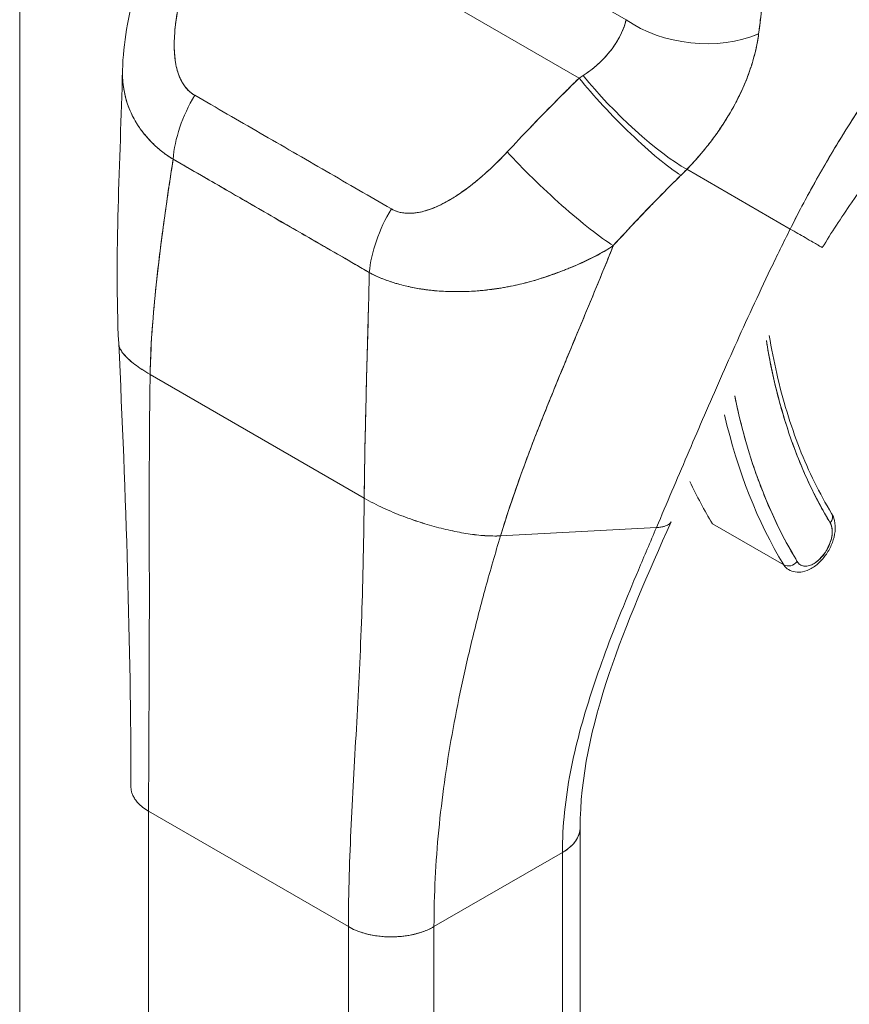
# Model space of a CAD drawing. Units: inches. Extents: x 17 to 411, y 8 to 255.
# Drawn here: x 391 to 392, y 126 to 127 of the extents above; entities that cross this region are included whole.
import ezdxf

# ---------------------------------------------------------------- set-up
doc = ezdxf.new("R2010")
doc.units = ezdxf.units.IN
doc.header["$LTSCALE"] = 25
doc.header["$MEASUREMENT"] = 0
doc.layers.add('Visible (ANSI)', color=7, linetype='Continuous', lineweight=5)
doc.layers.add('Visible Narrow (ANSI)', color=7, linetype='Continuous', lineweight=5)

msp = doc.modelspace()

# ---------------------------------------------------------------- linework, layer by layer
at = {"layer": 'Visible (ANSI)'}
for p, q in [((390.9595, 127.2023), (391.3982, 126.949)), ((391.3982, 126.949), (390.9595, 127.2023)), ((391.3078, 127.1053), (391.4554, 127.0201)), ((390.8765, 126.8711), (390.8765, 126.8711)), ((391.6556, 126.765), (391.5295, 126.8378)), ((391.5295, 126.8378), (391.6556, 126.765)), ((391.0063, 126.7905), (391.0063, 126.7904)), ((391.4909, 126.799), (391.4909, 126.799)), ((390.8751, 126.5877), (391.1361, 126.437)), ((391.1361, 126.437), (390.8751, 126.5877)), ((391.6478, 126.3556), (391.5608, 126.4058)), ((391.3023, 126.391), (391.4925, 126.4012)), ((391.4925, 126.4012), (391.3023, 126.391)), ((390.8732, 126.0554), (391.1168, 125.9148)), ((390.8732, 124.5783), (390.8732, 126.0554)), ((391.1168, 125.9148), (390.8732, 126.0554)), ((391.3994, 125.5628), (391.3994, 126.0351)), ((391.2212, 125.9148), (391.3778, 126.0052)), ((391.3778, 126.0052), (391.2212, 125.9148)), ((391.3778, 126.0052), (391.3778, 124.5281)), ((391.3778, 126.0052), (391.3778, 126.0052)), ((391.3778, 125.5326), (391.3778, 126.0052)), ((391.1168, 125.9148), (391.1168, 125.9148)), ((391.1168, 125.4422), (391.1168, 125.9148)), ((391.2212, 125.9148), (391.2212, 125.4422)), ((391.2212, 125.9148), (391.2212, 125.9148)), ((391.1516, 125.9035), (391.1516, 125.9035))]:
    msp.add_line(p, q, dxfattribs=at)
for centre, major_axis, ratio, start_param, end_param in [((391.5424, 127.0703), (-0.1223, 0.0132), 0.64086, 0.851233, 2.295078), ((391.5424, 127.0703), (0.1223, -0.0132), 0.64086, 3.992828, 5.43668), ((391.3237, 126.9806), (0.1565, 0.0722), 0.366192, 5.033637, 5.069349), ((391.3237, 126.9807), (0.1565, 0.0722), 0.366848, 5.033737, 5.069445), ((391.4582, 126.9108), (-0.0863, 0.0877), 0.156155, 0.972623, 2.551344), ((391.4582, 126.9108), (0.0863, -0.0877), 0.156155, 4.114214, 5.692937), ((391.4657, 126.9184), (-0.088, 0.0859), 0.190617, 0.982046, 2.547785), ((391.4657, 126.9184), (0.088, -0.0859), 0.190618, 4.123638, 5.689377), ((390.9893, 126.8898), (0.061, 0.1069), 0.577256, 1.542161, 2.250025), ((390.9893, 126.8898), (-0.061, -0.1069), 0.577256, 4.683753, 5.391618), ((391.3705, 126.8208), (0.0902, -0.0837), 0.125888, 4.107867, 5.696815), ((391.3705, 126.8208), (-0.0902, 0.0837), 0.125888, 0.966274, 2.555223), ((391.4043, 126.8975), (0.2065, 0.1707), 0.48118, 4.893028, 4.932136), ((391.4044, 126.8975), (-0.2065, -0.1707), 0.481161, 1.751425, 1.79054), ((391.2291, 126.7513), (0.0621, 0.1062), 0.577434, 1.548161, 2.256025), ((391.2291, 126.7513), (-0.0621, -0.1062), 0.577434, 4.689753, 5.397618), ((392.4068, 127.2341), (-0.5598, -0.9696), 0.57735, 5.667729, 5.977114), ((392.4068, 127.2341), (-0.5918, -1.025), 0.57735, 5.705953, 5.977114), ((392.3981, 127.2391), (-0.5979, -1.0357), 0.57735, 5.730701, 5.977114), ((392.3981, 127.2391), (-0.5979, -1.0357), 0.57735, 5.730701, 5.977114), ((392.3111, 127.2893), (-0.5979, -1.0357), 0.57735, 5.900738, 5.977114), ((391.6956, 126.4119), (0.0105, 0.0064), 0.77855, 5.115206, 6.283185), ((391.6956, 126.4119), (0.0105, 0.0064), 0.77855, 5.115211, 6.283185), ((391.6842, 126.3833), (-0.016, -0.0277), 0.57735, 5.977114, 9.118706), ((391.6755, 126.3883), (-0.0221, -0.0384), 0.57735, 2.205294, 2.20538), ((391.6555, 126.3647), (-0.0105, -0.0064), 0.77855, 0.402822, 1.973619), ((391.6555, 126.3647), (0.0105, 0.0064), 0.77855, 3.544415, 5.115216), ((391.6755, 126.3883), (-0.0221, -0.0384), 0.57735, 5.977114, 6.283185), ((391.6755, 126.3883), (-0.0221, -0.0384), 0.57735, 0.936213, 0.936283), ((391.3256, 126.0353), (0.0738, 0), 0.57735, 5.497805, 6.283337), ((391.169, 125.9449), (0.0738, 0), 0.57735, 3.927007, 5.497778)]:
    msp.add_ellipse(centre, major_axis=major_axis, ratio=ratio, start_param=start_param, end_param=end_param, dxfattribs=at)
for points, knots in [([(391.6556, 126.765), (391.6636, 126.7811), (391.6725, 126.798), (391.6822, 126.8157), (391.692, 126.8335), (391.7027, 126.852), (391.7145, 126.8712), (391.7262, 126.8904), (391.7389, 126.9103), (391.7526, 126.9308), (391.7664, 126.9512), (391.7812, 126.9722), (391.7971, 126.9936), (391.8131, 127.015), (391.8301, 127.0367), (391.8482, 127.0586), (391.8663, 127.0805), (391.8856, 127.1026), (391.906, 127.1246), (391.9263, 127.1466), (391.9478, 127.1686), (391.9704, 127.1902), (391.9929, 127.2118), (392.0165, 127.233), (392.0412, 127.2537)], [0, 0, 0, 0, 0.124948, 0.124948, 0.124948, 0.249955, 0.249955, 0.249955, 0.374963, 0.374963, 0.374963, 0.49997, 0.49997, 0.49997, 0.624978, 0.624978, 0.624978, 0.749985, 0.749985, 0.749985, 0.874993, 0.874993, 0.874993, 1, 1, 1, 1]), ([(392.0412, 127.2537), (392.0341, 127.2477), (392.027, 127.2417), (392.0201, 127.2357), (392.0077, 127.2249), (391.9956, 127.214), (391.9838, 127.2029), (391.972, 127.1919), (391.9605, 127.1808), (391.9493, 127.1696), (391.938, 127.1584), (391.9271, 127.1471), (391.9164, 127.1358), (391.9057, 127.1245), (391.8954, 127.1132), (391.8853, 127.1018), (391.8752, 127.0905), (391.8654, 127.0792), (391.856, 127.0679), (391.8465, 127.0566), (391.8373, 127.0454), (391.8284, 127.0342), (391.8195, 127.023), (391.8109, 127.0119), (391.8026, 127.0009), (391.7943, 126.9898), (391.7862, 126.9789), (391.7785, 126.9681), (391.7708, 126.9573), (391.7633, 126.9466), (391.7562, 126.936), (391.749, 126.9254), (391.7421, 126.915), (391.7355, 126.9048), (391.7289, 126.8945), (391.7225, 126.8844), (391.7165, 126.8745), (391.7104, 126.8646), (391.7046, 126.8548), (391.699, 126.8453), (391.6934, 126.8357), (391.6881, 126.8264), (391.6831, 126.8172), (391.678, 126.8081), (391.6732, 126.7992), (391.6686, 126.7905), (391.6641, 126.7817), (391.6597, 126.7733), (391.6556, 126.765)], [0, 0, 0, 0, 0.036069, 0.036069, 0.036069, 0.100331, 0.100331, 0.100331, 0.164593, 0.164593, 0.164593, 0.228855, 0.228855, 0.228855, 0.293118, 0.293118, 0.293118, 0.35738, 0.35738, 0.35738, 0.421642, 0.421642, 0.421642, 0.485904, 0.485904, 0.485904, 0.550166, 0.550166, 0.550166, 0.614429, 0.614429, 0.614429, 0.678691, 0.678691, 0.678691, 0.742953, 0.742953, 0.742953, 0.807215, 0.807215, 0.807215, 0.871477, 0.871477, 0.871477, 0.93574, 0.93574, 0.93574, 1, 1, 1, 1]), ([(391.6171, 127.0029), (391.6174, 127.0049), (391.6176, 127.0069), (391.6178, 127.0089), (391.6183, 127.0124), (391.6187, 127.0159), (391.6191, 127.0195), (391.6204, 127.0306), (391.6217, 127.0417), (391.623, 127.0527), (391.6235, 127.0575), (391.6241, 127.0623), (391.6246, 127.0671), (391.6247, 127.0684), (391.6248, 127.0697), (391.625, 127.071), (391.6255, 127.0764), (391.6261, 127.0817), (391.6266, 127.0869), (391.6277, 127.0988), (391.6287, 127.1106), (391.6297, 127.1223), (391.63, 127.1262), (391.6303, 127.13), (391.6306, 127.1339), (391.6307, 127.1349), (391.6308, 127.136), (391.6309, 127.137), (391.6315, 127.1447), (391.6321, 127.1523), (391.6326, 127.1598), (391.6336, 127.1734), (391.6346, 127.1868), (391.6353, 127.1999)], [0, 0, 0, 0, 0.029161, 0.029161, 0.029161, 0.080621, 0.080621, 0.080621, 0.243196, 0.243196, 0.243196, 0.313778, 0.313778, 0.313778, 0.333333, 0.333333, 0.333333, 0.41251, 0.41251, 0.41251, 0.591045, 0.591045, 0.591045, 0.650584, 0.650584, 0.650584, 0.666667, 0.666667, 0.666667, 0.784923, 0.784923, 0.784923, 1, 1, 1, 1]), ([(391.6353, 127.1999), (391.6339, 127.1766), (391.6322, 127.1539), (391.6304, 127.1315), (391.6303, 127.1304), (391.6303, 127.1293), (391.6302, 127.1281), (391.6284, 127.107), (391.6265, 127.0862), (391.6244, 127.0659), (391.6242, 127.0636), (391.624, 127.0614), (391.6237, 127.0592), (391.6217, 127.0401), (391.6195, 127.0213), (391.6171, 127.0029)], [0, 0, 0, 0, 0.333333, 0.333333, 0.333333, 0.350215, 0.350215, 0.350215, 0.666667, 0.666667, 0.666667, 0.701162, 0.701162, 0.701162, 1, 1, 1, 1]), ([(390.8414, 126.9584), (390.8422, 126.9917), (390.8483, 127.0251), (390.8598, 127.0666), (390.8626, 127.0756), (390.8656, 127.0845)], [0, 0, 0, 0, 0.4162165, 0.4162165, 0.5318189, 0.5318189, 0.5318189, 0.5318189]), ([(390.9222, 127.0832), (390.9185, 127.0718), (390.9153, 127.061), (390.9128, 127.0506), (390.9102, 127.0402), (390.9083, 127.0303), (390.9069, 127.0209), (390.9056, 127.0115), (390.9047, 127.0026), (390.9045, 126.9942), (390.9043, 126.9859), (390.9046, 126.9781), (390.9056, 126.9709), (390.9066, 126.9638), (390.9082, 126.9573), (390.9104, 126.9516), (390.9127, 126.946), (390.9155, 126.9411), (390.9187, 126.9372), (390.9219, 126.9332), (390.9255, 126.9302), (390.9294, 126.928)], [0, 0, 0, 0, 0.142857, 0.142857, 0.142857, 0.285714, 0.285714, 0.285714, 0.428571, 0.428571, 0.428571, 0.571429, 0.571429, 0.571429, 0.714286, 0.714286, 0.714286, 0.857143, 0.857143, 0.857143, 1, 1, 1, 1]), ([(390.9222, 127.0832), (390.9204, 127.0778), (390.9186, 127.0722), (390.917, 127.0666), (390.9151, 127.0602), (390.9135, 127.0537), (390.912, 127.0473), (390.9105, 127.0409), (390.9092, 127.0345), (390.9081, 127.0282), (390.9071, 127.0225), (390.9063, 127.0169), (390.9057, 127.0113), (390.9052, 127.0063), (390.9048, 127.0014), (390.9046, 126.9966), (390.9045, 126.9948), (390.9045, 126.993), (390.9044, 126.9912), (390.9044, 126.9887), (390.9044, 126.9863), (390.9045, 126.9839), (390.9047, 126.9801), (390.9049, 126.9763), (390.9054, 126.9727), (390.9058, 126.9694), (390.9063, 126.9661), (390.907, 126.963), (390.9076, 126.9601), (390.9084, 126.9574), (390.9093, 126.9547), (390.9095, 126.954), (390.9098, 126.9534), (390.91, 126.9527), (390.9107, 126.951), (390.9114, 126.9493), (390.9122, 126.9477), (390.9131, 126.9457), (390.9142, 126.9437), (390.9154, 126.9419), (390.9164, 126.9402), (390.9176, 126.9386), (390.9188, 126.9371), (390.9199, 126.9357), (390.9211, 126.9345), (390.9224, 126.9333), (390.9235, 126.9322), (390.9247, 126.9312), (390.9259, 126.9303), (390.9271, 126.9294), (390.9282, 126.9287), (390.9294, 126.928)], [0, 0, 0, 0, 0.090139, 0.090139, 0.090139, 0.192543, 0.192543, 0.192543, 0.294178, 0.294178, 0.294178, 0.386219, 0.386219, 0.386219, 0.468683, 0.468683, 0.468683, 0.5, 0.5, 0.5, 0.543483, 0.543483, 0.543483, 0.612641, 0.612641, 0.612641, 0.676614, 0.676614, 0.676614, 0.73542, 0.73542, 0.73542, 0.75, 0.75, 0.75, 0.789344, 0.789344, 0.789344, 0.838902, 0.838902, 0.838902, 0.884415, 0.884415, 0.884415, 0.926226, 0.926226, 0.926226, 0.964707, 0.964707, 0.964707, 1, 1, 1, 1]), ([(391.9594, 127.0445), (391.9362, 127.0265), (391.9111, 127.0049), (391.86, 126.9559), (391.8335, 126.9278), (391.7807, 126.866), (391.7541, 126.8313), (391.7177, 126.7787), (391.7057, 126.7604), (391.6947, 126.7424)], [0, 0, 0, 0, 0.448148, 0.448148, 0.920666, 0.920666, 1.442511, 1.442511, 1.718265, 1.718265, 1.718265, 1.718265]), ([(391.4032, 126.9522), (391.4128, 126.9585), (391.4214, 126.9655), (391.4286, 126.9731), (391.4358, 126.9806), (391.4416, 126.9887), (391.4461, 126.9966), (391.4506, 127.0046), (391.4537, 127.0125), (391.4554, 127.0201)], [0, 0, 0, 0, 0.333333, 0.333333, 0.333333, 0.666667, 0.666667, 0.666667, 1, 1, 1, 1]), ([(391.4032, 126.9522), (391.4049, 126.9532), (391.4065, 126.9543), (391.4081, 126.9555), (391.4101, 126.9569), (391.4121, 126.9583), (391.414, 126.9598), (391.416, 126.9614), (391.418, 126.963), (391.4199, 126.9647), (391.422, 126.9666), (391.424, 126.9685), (391.4259, 126.9704), (391.4281, 126.9725), (391.4302, 126.9747), (391.4321, 126.977), (391.4343, 126.9795), (391.4364, 126.9821), (391.4383, 126.9847), (391.4405, 126.9876), (391.4425, 126.9906), (391.4444, 126.9937), (391.4464, 126.9971), (391.4483, 127.0005), (391.4498, 127.0039), (391.4516, 127.0078), (391.4531, 127.0117), (391.4542, 127.0155), (391.4547, 127.0171), (391.4551, 127.0186), (391.4554, 127.0201)], [0, 0, 0, 0, 0.060949, 0.060949, 0.060949, 0.135639, 0.135639, 0.135639, 0.215708, 0.215708, 0.215708, 0.303486, 0.303486, 0.303486, 0.401292, 0.401292, 0.401292, 0.511372, 0.511372, 0.511372, 0.635855, 0.635855, 0.635855, 0.776826, 0.776826, 0.776826, 0.936006, 0.936006, 0.936006, 1, 1, 1, 1]), ([(391.5295, 126.8378), (391.5344, 126.8428), (391.539, 126.8478), (391.5434, 126.8529), (391.5461, 126.8559), (391.5487, 126.859), (391.5512, 126.862), (391.5551, 126.8668), (391.5587, 126.8715), (391.5622, 126.8761), (391.5636, 126.8781), (391.5651, 126.88), (391.5664, 126.882), (391.5683, 126.8847), (391.5702, 126.8873), (391.5719, 126.89), (391.577, 126.8976), (391.5815, 126.905), (391.5855, 126.9122), (391.5874, 126.9157), (391.5892, 126.9191), (391.5909, 126.9224), (391.5949, 126.9302), (391.5983, 126.9377), (391.6013, 126.9449), (391.6035, 126.9503), (391.6054, 126.9556), (391.6072, 126.9608), (391.6088, 126.9656), (391.6102, 126.9702), (391.6114, 126.9748), (391.6124, 126.9782), (391.6132, 126.9814), (391.6139, 126.9847), (391.6153, 126.9909), (391.6164, 126.997), (391.6171, 127.0029)], [0, 0, 0, 0, 0.078629, 0.078629, 0.078629, 0.12616, 0.12616, 0.12616, 0.2, 0.2, 0.2, 0.231421, 0.231421, 0.231421, 0.274676, 0.274676, 0.274676, 0.4, 0.4, 0.4, 0.460013, 0.460013, 0.460013, 0.6, 0.6, 0.6, 0.704237, 0.704237, 0.704237, 0.8, 0.8, 0.8, 0.868687, 0.868687, 0.868687, 1, 1, 1, 1]), ([(391.6171, 127.0029), (391.6167, 126.9995), (391.6161, 126.9961), (391.6155, 126.9926), (391.6139, 126.9841), (391.6118, 126.9753), (391.609, 126.9664), (391.6087, 126.9655), (391.6085, 126.9647), (391.6082, 126.9639), (391.6059, 126.9569), (391.6033, 126.9498), (391.6003, 126.9426), (391.5975, 126.936), (391.5945, 126.9293), (391.591, 126.9226), (391.5908, 126.9222), (391.5906, 126.9218), (391.5905, 126.9214), (391.5873, 126.9153), (391.5838, 126.9091), (391.5801, 126.9028), (391.5768, 126.8974), (391.5733, 126.8919), (391.5695, 126.8865), (391.5681, 126.8844), (391.5667, 126.8823), (391.5652, 126.8802), (391.5632, 126.8775), (391.5612, 126.8747), (391.5591, 126.872), (391.5558, 126.8677), (391.5524, 126.8634), (391.5488, 126.859), (391.5455, 126.8551), (391.5421, 126.8511), (391.5385, 126.8472), (391.5356, 126.8441), (391.5326, 126.8409), (391.5295, 126.8378)], [0.0000044, 0.0000044, 0.0000044, 0.0000044, 0.0678171, 0.0678171, 0.0678171, 0.2345881, 0.2345881, 0.2345881, 0.25, 0.25, 0.25, 0.3801488, 0.3801488, 0.3801488, 0.5, 0.5, 0.5, 0.5068381, 0.5068381, 0.5068381, 0.6171483, 0.6171483, 0.6171483, 0.7134049, 0.7134049, 0.7134049, 0.75, 0.75, 0.75, 0.7981314, 0.7981314, 0.7981314, 0.8740429, 0.8740429, 0.8740429, 0.9437858, 0.9437858, 0.9437858, 1, 1, 1, 1]), ([(390.9031, 126.85), (390.9001, 126.8518), (390.8972, 126.8538), (390.8944, 126.8558), (390.8914, 126.858), (390.8885, 126.8603), (390.8857, 126.8626), (390.8827, 126.8651), (390.8799, 126.8678), (390.8771, 126.8705), (390.876, 126.8716), (390.8749, 126.8728), (390.8738, 126.874), (390.8721, 126.8758), (390.8705, 126.8776), (390.8689, 126.8795), (390.8661, 126.8828), (390.8636, 126.8862), (390.8612, 126.8898), (390.8586, 126.8936), (390.8563, 126.8975), (390.8542, 126.9015), (390.8538, 126.9023), (390.8534, 126.9031), (390.853, 126.9039), (390.8513, 126.9074), (390.8498, 126.911), (390.8484, 126.9146), (390.8467, 126.9193), (390.8453, 126.9242), (390.8442, 126.9292), (390.8435, 126.9323), (390.8429, 126.9355), (390.8425, 126.9388), (390.8422, 126.9409), (390.8419, 126.943), (390.8418, 126.9451), (390.8414, 126.9494), (390.8413, 126.9538), (390.8414, 126.9584)], [0, 0, 0, 0, 0.0451309, 0.0451309, 0.0451309, 0.0934261, 0.0934261, 0.0934261, 0.1448843, 0.1448843, 0.1448843, 0.1666667, 0.1666667, 0.1666667, 0.1998145, 0.1998145, 0.1998145, 0.2585241, 0.2585241, 0.2585241, 0.3210109, 0.3210109, 0.3210109, 0.3333333, 0.3333333, 0.3333333, 0.3871157, 0.3871157, 0.3871157, 0.4564187, 0.4564187, 0.4564187, 0.5, 0.5, 0.5, 0.5282562, 0.5282562, 0.5282562, 0.5852249, 0.5852249, 0.5852249, 0.5852249]), ([(390.8414, 126.9583), (390.8413, 126.9553), (390.8414, 126.9523), (390.8415, 126.9494), (390.8417, 126.9457), (390.842, 126.9421), (390.8425, 126.9386), (390.8427, 126.9369), (390.843, 126.9353), (390.8433, 126.9337), (390.8442, 126.9286), (390.8454, 126.9236), (390.847, 126.9188), (390.8486, 126.914), (390.8504, 126.9093), (390.8526, 126.9047), (390.8528, 126.9044), (390.8529, 126.9041), (390.8531, 126.9037), (390.8551, 126.8996), (390.8574, 126.8956), (390.8599, 126.8917), (390.8612, 126.8896), (390.8626, 126.8876), (390.8641, 126.8856), (390.8656, 126.8836), (390.8671, 126.8816), (390.8688, 126.8797), (390.8704, 126.8777), (390.8721, 126.8758), (390.8738, 126.8739), (390.8755, 126.8721), (390.8772, 126.8704), (390.879, 126.8687), (390.8826, 126.8652), (390.8864, 126.8619), (390.8905, 126.8587), (390.8945, 126.8556), (390.8987, 126.8527), (390.9031, 126.85)], [0.4139716, 0.4139716, 0.4139716, 0.4139716, 0.4522165, 0.4522165, 0.4522165, 0.5, 0.5, 0.5, 0.5220636, 0.5220636, 0.5220636, 0.5918842, 0.5918842, 0.5918842, 0.6613555, 0.6613555, 0.6613555, 0.6666667, 0.6666667, 0.6666667, 0.7302356, 0.7302356, 0.7302356, 0.7640633, 0.7640633, 0.7640633, 0.7985194, 0.7985194, 0.7985194, 0.8333333, 0.8333333, 0.8333333, 0.8662447, 0.8662447, 0.8662447, 0.9333972, 0.9333972, 0.9333972, 1, 1, 1, 1]), ([(391.3106, 126.859), (391.3198, 126.8689), (391.3292, 126.8789), (391.3388, 126.8889), (391.3483, 126.8988), (391.3581, 126.9088), (391.368, 126.9189), (391.3779, 126.9289), (391.388, 126.939), (391.3982, 126.949)], [0, 0, 0, 0, 0.333333, 0.333333, 0.333333, 0.666667, 0.666667, 0.666667, 1, 1, 1, 1]), ([(391.3106, 126.859), (391.3198, 126.8689), (391.3292, 126.8789), (391.3388, 126.8889), (391.34, 126.8902), (391.3412, 126.8914), (391.3425, 126.8927), (391.3508, 126.9014), (391.3594, 126.9101), (391.368, 126.9189), (391.3699, 126.9208), (391.3718, 126.9228), (391.3738, 126.9247), (391.3818, 126.9328), (391.39, 126.9409), (391.3982, 126.949)], [0, 0, 0, 0, 0.333333, 0.333333, 0.333333, 0.376093, 0.376093, 0.376093, 0.666667, 0.666667, 0.666667, 0.731304, 0.731304, 0.731304, 1, 1, 1, 1]), ([(390.9294, 126.928), (390.9558, 126.9128), (390.9823, 126.8975), (391.0091, 126.882), (391.0359, 126.8666), (391.0629, 126.8509), (391.0897, 126.8355), (391.1164, 126.82), (391.1429, 126.8048), (391.1692, 126.7896)], [0, 0, 0, 0, 0.333333, 0.333333, 0.333333, 0.666667, 0.666667, 0.666667, 1, 1, 1, 1]), ([(390.8751, 126.5877), (390.8754, 126.6071), (390.8764, 126.6274), (390.878, 126.6483), (390.8795, 126.6692), (390.8816, 126.6908), (390.8841, 126.7129), (390.8866, 126.735), (390.8896, 126.7576), (390.8928, 126.7805), (390.896, 126.8034), (390.8995, 126.8266), (390.9031, 126.85)], [0, 0, 0, 0, 0.250198, 0.250198, 0.250198, 0.500396, 0.500396, 0.500396, 0.750593, 0.750593, 0.750593, 1, 1, 1, 1]), ([(390.9031, 126.85), (390.9006, 126.834), (390.8982, 126.8182), (390.8959, 126.8024), (390.8931, 126.7832), (390.8905, 126.7642), (390.8881, 126.7455), (390.8857, 126.7268), (390.8835, 126.7084), (390.8817, 126.6904), (390.8799, 126.6724), (390.8784, 126.6548), (390.8772, 126.6376), (390.8761, 126.6205), (390.8754, 126.6038), (390.8751, 126.5877)], [0, 0, 0, 0, 0.170255, 0.170255, 0.170255, 0.377691, 0.377691, 0.377691, 0.585128, 0.585128, 0.585128, 0.792564, 0.792564, 0.792564, 1, 1, 1, 1]), ([(390.9031, 126.85), (390.9145, 126.8435), (390.926, 126.8369), (390.9375, 126.8302), (390.9488, 126.8237), (390.9602, 126.8171), (390.9717, 126.8104), (390.975, 126.8085), (390.9784, 126.8065), (390.9818, 126.8046), (390.9897, 126.8), (390.9977, 126.7953), (391.0057, 126.7907), (391.017, 126.7842), (391.0283, 126.7776), (391.0397, 126.7711), (391.0475, 126.7666), (391.0552, 126.7621), (391.063, 126.7577), (391.0666, 126.7556), (391.0702, 126.7536), (391.0738, 126.7515), (391.0852, 126.7449), (391.0966, 126.7384), (391.108, 126.7318), (391.1195, 126.7252), (391.1309, 126.7186), (391.1423, 126.7119)], [0, 0, 0, 0, 0.146953, 0.146953, 0.146953, 0.291147, 0.291147, 0.291147, 0.333333, 0.333333, 0.333333, 0.431915, 0.431915, 0.431915, 0.570999, 0.570999, 0.570999, 0.666667, 0.666667, 0.666667, 0.711352, 0.711352, 0.711352, 0.854594, 0.854594, 0.854594, 1, 1, 1, 1]), ([(391.1423, 126.7119), (391.123, 126.7232), (391.1035, 126.7344), (391.084, 126.7457), (391.0636, 126.7575), (391.0431, 126.7692), (391.0226, 126.7811), (391.0022, 126.7929), (390.9818, 126.8047), (390.9614, 126.8165), (390.9551, 126.8202), (390.9488, 126.8238), (390.9425, 126.8274), (390.9293, 126.835), (390.9162, 126.8425), (390.9031, 126.85)], [0, 0, 0, 0, 0.24471, 0.24471, 0.24471, 0.500303, 0.500303, 0.500303, 0.755735, 0.755735, 0.755735, 0.834924, 0.834924, 0.834924, 1, 1, 1, 1]), ([(391.1692, 126.7896), (391.1704, 126.7888), (391.1717, 126.7882), (391.1731, 126.7876), (391.1745, 126.787), (391.176, 126.7865), (391.1775, 126.786), (391.1792, 126.7855), (391.1809, 126.7851), (391.1826, 126.7849), (391.1845, 126.7845), (391.1865, 126.7843), (391.1885, 126.7843), (391.1906, 126.7842), (391.1928, 126.7842), (391.1951, 126.7843), (391.1969, 126.7845), (391.1988, 126.7847), (391.2006, 126.785), (391.2013, 126.7851), (391.2019, 126.7852), (391.2025, 126.7853), (391.2053, 126.7858), (391.2081, 126.7864), (391.211, 126.7873), (391.2141, 126.7882), (391.2172, 126.7893), (391.2204, 126.7906), (391.2239, 126.792), (391.2274, 126.7936), (391.2309, 126.7954), (391.2331, 126.7965), (391.2353, 126.7977), (391.2375, 126.7989), (391.2392, 126.7998), (391.2408, 126.8008), (391.2425, 126.8018), (391.2468, 126.8044), (391.2511, 126.8072), (391.2553, 126.8102), (391.2601, 126.8135), (391.2648, 126.817), (391.2694, 126.8207), (391.2745, 126.8248), (391.2796, 126.8291), (391.2846, 126.8335), (391.2895, 126.8378), (391.2943, 126.8424), (391.2989, 126.847), (391.3029, 126.8509), (391.3068, 126.8549), (391.3106, 126.859)], [0, 0, 0, 0, 0.036619, 0.036619, 0.036619, 0.07542, 0.07542, 0.07542, 0.116832, 0.116832, 0.116832, 0.161518, 0.161518, 0.161518, 0.2101, 0.2101, 0.2101, 0.25, 0.25, 0.25, 0.263174, 0.263174, 0.263174, 0.321517, 0.321517, 0.321517, 0.385689, 0.385689, 0.385689, 0.455959, 0.455959, 0.455959, 0.5, 0.5, 0.5, 0.532725, 0.532725, 0.532725, 0.617421, 0.617421, 0.617421, 0.711301, 0.711301, 0.711301, 0.813465, 0.813465, 0.813465, 0.914177, 0.914177, 0.914177, 1, 1, 1, 1]), ([(391.1692, 126.7896), (391.1731, 126.7872), (391.1775, 126.7857), (391.1826, 126.7848), (391.1876, 126.784), (391.1933, 126.7839), (391.1994, 126.7848), (391.2056, 126.7856), (391.2121, 126.7874), (391.2189, 126.79), (391.2258, 126.7927), (391.2329, 126.7962), (391.2402, 126.8004), (391.2475, 126.8047), (391.255, 126.8097), (391.2627, 126.8155), (391.2704, 126.8213), (391.2782, 126.8277), (391.2862, 126.835), (391.2942, 126.8422), (391.3023, 126.8502), (391.3106, 126.859)], [0, 0, 0, 0, 0.142857, 0.142857, 0.142857, 0.285714, 0.285714, 0.285714, 0.428571, 0.428571, 0.428571, 0.571429, 0.571429, 0.571429, 0.714286, 0.714286, 0.714286, 0.857143, 0.857143, 0.857143, 1, 1, 1, 1]), ([(391.4398, 126.7448), (391.4492, 126.7551), (391.4586, 126.7652), (391.4679, 126.775), (391.4734, 126.7808), (391.4788, 126.7865), (391.4843, 126.7921), (391.4845, 126.7923), (391.4847, 126.7926), (391.4849, 126.7928), (391.4884, 126.7964), (391.4919, 126.8), (391.4954, 126.8035), (391.5044, 126.8128), (391.5134, 126.8217), (391.5222, 126.8305)], [0, 0, 0, 0, 0.333333, 0.333333, 0.333333, 0.531303, 0.531303, 0.531303, 0.538863, 0.538863, 0.538863, 0.666667, 0.666667, 0.666667, 1, 1, 1, 1]), ([(391.5222, 126.8305), (391.5144, 126.8227), (391.5066, 126.815), (391.499, 126.8072), (391.489, 126.7971), (391.4792, 126.787), (391.4696, 126.7768), (391.4595, 126.7662), (391.4496, 126.7555), (391.4398, 126.7448)], [0, 0, 0, 0, 0.2755, 0.2755, 0.2755, 0.631774, 0.631774, 0.631774, 1, 1, 1, 1]), ([(391.6556, 126.765), (391.6474, 126.7486), (391.6394, 126.7323), (391.6317, 126.7163), (391.624, 126.7002), (391.6166, 126.6843), (391.6093, 126.6687), (391.6021, 126.6531), (391.595, 126.6376), (391.5881, 126.6224), (391.5813, 126.6071), (391.5746, 126.5921), (391.568, 126.5771), (391.5615, 126.5622), (391.5551, 126.5475), (391.5487, 126.5328), (391.5424, 126.5182), (391.5362, 126.5036), (391.5299, 126.4891), (391.5237, 126.4745), (391.5175, 126.46), (391.5113, 126.4454), (391.5051, 126.4308), (391.4988, 126.4161), (391.4925, 126.4012)], [0, 0, 0, 0, 0.124999, 0.124999, 0.124999, 0.25, 0.25, 0.25, 0.375, 0.375, 0.375, 0.5, 0.5, 0.5, 0.625, 0.625, 0.625, 0.75, 0.75, 0.75, 0.875, 0.875, 0.875, 1, 1, 1, 1]), ([(391.6947, 126.7424), (391.6947, 126.7424), (391.6946, 126.7424), (391.6946, 126.7425), (391.6945, 126.7425), (391.6945, 126.7426), (391.6944, 126.7426), (391.694, 126.7428), (391.6932, 126.7433), (391.6921, 126.7439), (391.6913, 126.7444), (391.6903, 126.7449), (391.6892, 126.7456), (391.6887, 126.7459), (391.6882, 126.7462), (391.6876, 126.7465), (391.6859, 126.7475), (391.6838, 126.7487), (391.6814, 126.7501), (391.6798, 126.751), (391.678, 126.7521), (391.6761, 126.7532), (391.6753, 126.7536), (391.6745, 126.7541), (391.6737, 126.7545), (391.671, 126.7561), (391.6681, 126.7578), (391.6649, 126.7596), (391.662, 126.7613), (391.6588, 126.7631), (391.6556, 126.765)], [0.4709909, 0.4709909, 0.4709909, 0.4709909, 0.5, 0.5, 0.5, 0.5170583, 0.5170583, 0.5170583, 0.6064626, 0.6064626, 0.6064626, 0.6666667, 0.6666667, 0.6666667, 0.6933072, 0.6933072, 0.6933072, 0.7767915, 0.7767915, 0.7767915, 0.8333333, 0.8333333, 0.8333333, 0.855634, 0.855634, 0.855634, 0.9296838, 0.9296838, 0.9296838, 1, 1, 1, 1]), ([(391.4398, 126.7448), (391.4326, 126.7402), (391.4252, 126.736), (391.4177, 126.7321), (391.4088, 126.7274), (391.3998, 126.7231), (391.3905, 126.7191), (391.389, 126.7185), (391.3874, 126.7179), (391.3859, 126.7172), (391.3779, 126.7139), (391.3697, 126.7108), (391.3615, 126.708), (391.3521, 126.7048), (391.3428, 126.702), (391.3336, 126.6996), (391.3319, 126.6992), (391.3302, 126.6987), (391.3285, 126.6983), (391.3213, 126.6966), (391.3142, 126.6951), (391.3073, 126.6939), (391.2989, 126.6924), (391.2907, 126.6913), (391.2827, 126.6904), (391.2798, 126.6901), (391.2768, 126.6899), (391.2739, 126.6896), (391.2692, 126.6893), (391.2645, 126.689), (391.2599, 126.6889), (391.2528, 126.6886), (391.2458, 126.6886), (391.2389, 126.6888), (391.2339, 126.689), (391.2289, 126.6893), (391.224, 126.6897), (391.2226, 126.6898), (391.2213, 126.6899), (391.22, 126.6901), (391.2142, 126.6907), (391.2086, 126.6914), (391.2031, 126.6923), (391.1979, 126.6932), (391.1929, 126.6942), (391.188, 126.6953), (391.1851, 126.696), (391.1823, 126.6967), (391.1796, 126.6974), (391.1779, 126.6979), (391.1762, 126.6983), (391.1746, 126.6988), (391.1705, 126.7), (391.1665, 126.7014), (391.1627, 126.7028), (391.159, 126.7041), (391.1554, 126.7056), (391.152, 126.7071), (391.1486, 126.7086), (391.1454, 126.7102), (391.1423, 126.7119)], [0, 0, 0, 0, 0.070099, 0.070099, 0.070099, 0.153227, 0.153227, 0.153227, 0.166667, 0.166667, 0.166667, 0.237919, 0.237919, 0.237919, 0.318443, 0.318443, 0.318443, 0.333333, 0.333333, 0.333333, 0.396446, 0.396446, 0.396446, 0.472282, 0.472282, 0.472282, 0.5, 0.5, 0.5, 0.545332, 0.545332, 0.545332, 0.61493, 0.61493, 0.61493, 0.666667, 0.666667, 0.666667, 0.680579, 0.680579, 0.680579, 0.742113, 0.742113, 0.742113, 0.799672, 0.799672, 0.799672, 0.833333, 0.833333, 0.833333, 0.853588, 0.853588, 0.853588, 0.904523, 0.904523, 0.904523, 0.953187, 0.953187, 0.953187, 1, 1, 1, 1]), ([(391.1423, 126.7119), (391.1467, 126.7095), (391.1514, 126.7073), (391.1562, 126.7053), (391.1611, 126.7033), (391.1662, 126.7015), (391.1715, 126.6998), (391.1741, 126.699), (391.1767, 126.6982), (391.1794, 126.6975), (391.1823, 126.6967), (391.1852, 126.696), (391.1881, 126.6953), (391.1911, 126.6946), (391.194, 126.694), (391.1971, 126.6934), (391.2, 126.6928), (391.203, 126.6923), (391.2061, 126.6918), (391.2118, 126.691), (391.2177, 126.6903), (391.2237, 126.6897), (391.2242, 126.6897), (391.2247, 126.6896), (391.2252, 126.6896), (391.2318, 126.6891), (391.2386, 126.6888), (391.2455, 126.6887), (391.2525, 126.6886), (391.2596, 126.6888), (391.2668, 126.6892), (391.2691, 126.6893), (391.2714, 126.6894), (391.2737, 126.6896), (391.2787, 126.69), (391.2837, 126.6905), (391.2889, 126.6911), (391.2963, 126.692), (391.3039, 126.6931), (391.3116, 126.6946), (391.3125, 126.6948), (391.3135, 126.695), (391.3144, 126.6952), (391.319, 126.6961), (391.3236, 126.6971), (391.3282, 126.6983), (391.3303, 126.6988), (391.3325, 126.6993), (391.3346, 126.6999), (391.3423, 126.7019), (391.35, 126.7043), (391.3577, 126.7069), (391.3652, 126.7094), (391.3728, 126.7121), (391.3802, 126.715), (391.382, 126.7157), (391.3838, 126.7164), (391.3855, 126.7171), (391.3856, 126.7171), (391.3857, 126.7171), (391.3858, 126.7172), (391.3911, 126.7193), (391.3964, 126.7215), (391.4017, 126.7239), (391.4084, 126.7269), (391.4151, 126.7302), (391.4216, 126.7337), (391.4278, 126.7371), (391.4339, 126.7408), (391.4398, 126.7448)], [0, 0, 0, 0, 0.066599, 0.066599, 0.066599, 0.13375, 0.13375, 0.13375, 0.166667, 0.166667, 0.166667, 0.201474, 0.201474, 0.201474, 0.235929, 0.235929, 0.235929, 0.269758, 0.269758, 0.269758, 0.333333, 0.333333, 0.333333, 0.338645, 0.338645, 0.338645, 0.408129, 0.408129, 0.408129, 0.47796, 0.47796, 0.47796, 0.5, 0.5, 0.5, 0.547804, 0.547804, 0.547804, 0.617158, 0.617158, 0.617158, 0.625768, 0.625768, 0.625768, 0.666667, 0.666667, 0.666667, 0.685425, 0.685425, 0.685425, 0.752265, 0.752265, 0.752265, 0.817289, 0.817289, 0.817289, 0.832593, 0.832593, 0.832593, 0.833333, 0.833333, 0.833333, 0.880153, 0.880153, 0.880153, 0.940933, 0.940933, 0.940933, 1, 1, 1, 1]), ([(391.3023, 126.391), (391.3077, 126.409), (391.3138, 126.4274), (391.3204, 126.4463), (391.3269, 126.4652), (391.334, 126.4844), (391.3415, 126.5039), (391.349, 126.5234), (391.3568, 126.5431), (391.3649, 126.563), (391.3729, 126.5828), (391.3812, 126.6028), (391.3896, 126.6229), (391.398, 126.643), (391.4064, 126.6631), (391.4147, 126.6832), (391.4231, 126.7034), (391.4313, 126.7235), (391.4394, 126.7437), (391.4395, 126.7441), (391.4396, 126.7444), (391.4398, 126.7448)], [0, 0, 0, 0, 0.166185, 0.166185, 0.166185, 0.332369, 0.332369, 0.332369, 0.498554, 0.498554, 0.498554, 0.664739, 0.664739, 0.664739, 0.830923, 0.830923, 0.830923, 0.997108, 0.997108, 0.997108, 1, 1, 1, 1]), ([(391.4398, 126.7448), (391.4338, 126.7296), (391.4276, 126.7144), (391.4214, 126.6993), (391.4151, 126.6841), (391.4088, 126.669), (391.4025, 126.6538), (391.3962, 126.6387), (391.3899, 126.6236), (391.3836, 126.6085), (391.3774, 126.5934), (391.3712, 126.5784), (391.3651, 126.5635), (391.359, 126.5485), (391.3531, 126.5337), (391.3473, 126.5189), (391.3416, 126.5042), (391.336, 126.4896), (391.3307, 126.4751), (391.3254, 126.4607), (391.3203, 126.4464), (391.3156, 126.4324), (391.3108, 126.4183), (391.3064, 126.4045), (391.3023, 126.391)], [0, 0, 0, 0, 0.125, 0.125, 0.125, 0.25, 0.25, 0.25, 0.375, 0.375, 0.375, 0.5, 0.5, 0.5, 0.625, 0.625, 0.625, 0.75, 0.75, 0.75, 0.875, 0.875, 0.875, 1, 1, 1, 1]), ([(391.1361, 126.437), (391.1362, 126.4532), (391.1365, 126.4702), (391.1368, 126.4878), (391.1371, 126.5054), (391.1375, 126.5237), (391.138, 126.5425), (391.1384, 126.5613), (391.1389, 126.5806), (391.1395, 126.6004), (391.14, 126.6202), (391.1405, 126.6404), (391.1411, 126.6609), (391.1415, 126.6777), (391.142, 126.6947), (391.1423, 126.7119)], [0, 0, 0, 0, 0.207436, 0.207436, 0.207436, 0.414872, 0.414872, 0.414872, 0.622309, 0.622309, 0.622309, 0.829745, 0.829745, 0.829745, 1, 1, 1, 1]), ([(391.1423, 126.7119), (391.1418, 126.6867), (391.1411, 126.6619), (391.1405, 126.6375), (391.1398, 126.6131), (391.1391, 126.5892), (391.1385, 126.566), (391.138, 126.5428), (391.1374, 126.5203), (391.137, 126.4988), (391.1366, 126.4772), (391.1363, 126.4565), (391.1361, 126.437)], [0, 0, 0, 0, 0.249407, 0.249407, 0.249407, 0.499604, 0.499604, 0.499604, 0.749802, 0.749802, 0.749802, 1, 1, 1, 1]), ([(391.6301, 126.6351), (391.6327, 126.6193), (391.6357, 126.6039), (391.6428, 126.5728), (391.647, 126.5571), (391.6563, 126.5267), (391.6614, 126.512), (391.6726, 126.4835), (391.6787, 126.4697), (391.6917, 126.4432), (391.6987, 126.4305), (391.7061, 126.4183)], [0.1710233, 0.1710233, 0.1710233, 0.1710233, 0.229402, 0.229402, 0.2918832, 0.2918832, 0.3543643, 0.3543643, 0.4168455, 0.4168455, 0.4793266, 0.4793266, 0.4793266, 0.4793266]), ([(390.8367, 126.6256), (390.8367, 126.625), (390.8369, 126.6232), (390.838, 126.6198), (390.8405, 126.6155), (390.8443, 126.6107), (390.8494, 126.6056), (390.8561, 126.6), (390.8645, 126.5941), (390.8713, 126.5899), (390.8751, 126.5877)], [0.4998157, 0.4998157, 0.4998157, 0.4998157, 0.5333333, 0.6, 0.6666667, 0.7333333, 0.8, 0.8666667, 0.9333333, 1, 1, 1, 1]), ([(390.8751, 126.5877), (390.8713, 126.5899), (390.8679, 126.592), (390.8648, 126.594), (390.8617, 126.5961), (390.8589, 126.5981), (390.8564, 126.6), (390.8539, 126.6019), (390.8516, 126.6037), (390.8497, 126.6055), (390.8477, 126.6073), (390.846, 126.609), (390.8445, 126.6107), (390.843, 126.6123), (390.8417, 126.6139), (390.8407, 126.6154), (390.8397, 126.6169), (390.8388, 126.6184), (390.8382, 126.6198), (390.8376, 126.6212), (390.8371, 126.6225), (390.8369, 126.6238), (390.8368, 126.6244), (390.8367, 126.625), (390.8367, 126.6256)], [0, 0, 0, 0, 0.0666667, 0.0666667, 0.0666667, 0.1333333, 0.1333333, 0.1333333, 0.2, 0.2, 0.2, 0.2666667, 0.2666667, 0.2666667, 0.3333333, 0.3333333, 0.3333333, 0.4, 0.4, 0.4, 0.4666667, 0.4666667, 0.4666667, 0.5001843, 0.5001843, 0.5001843, 0.5001843]), ([(391.6265, 126.629), (391.6299, 126.6083), (391.6339, 126.5883), (391.6387, 126.5689), (391.6437, 126.5487), (391.6495, 126.5292), (391.6561, 126.5104), (391.6626, 126.4916), (391.6699, 126.4735), (391.678, 126.4562), (391.686, 126.439), (391.6948, 126.4226), (391.7043, 126.4069)], [0.0096619, 0.0096619, 0.0096619, 0.0096619, 0.25, 0.25, 0.25, 0.5, 0.5, 0.5, 0.75, 0.75, 0.75, 1, 1, 1, 1]), ([(390.8732, 126.0554), (390.8732, 126.0764), (390.8733, 126.0974), (390.8734, 126.1185), (390.8735, 126.1395), (390.8736, 126.1606), (390.8737, 126.1817), (390.8738, 126.2029), (390.8739, 126.2241), (390.874, 126.2455), (390.874, 126.2668), (390.8741, 126.2883), (390.8741, 126.31), (390.8741, 126.3316), (390.8741, 126.3535), (390.874, 126.3757), (390.874, 126.3979), (390.874, 126.4204), (390.874, 126.4434), (390.874, 126.4663), (390.8741, 126.4897), (390.8742, 126.5137), (390.8744, 126.5377), (390.8746, 126.5623), (390.8751, 126.5877)], [0, 0, 0, 0, 0.125, 0.125, 0.125, 0.25, 0.25, 0.25, 0.375, 0.375, 0.375, 0.5, 0.5, 0.5, 0.625, 0.625, 0.625, 0.75, 0.75, 0.75, 0.875, 0.875, 0.875, 1, 1, 1, 1]), ([(390.8751, 126.5877), (390.8746, 126.5623), (390.8744, 126.5377), (390.8742, 126.5137), (390.8741, 126.4897), (390.874, 126.4663), (390.874, 126.4434), (390.874, 126.4204), (390.874, 126.3979), (390.874, 126.3757), (390.8741, 126.3535), (390.8741, 126.3316), (390.8741, 126.31), (390.8741, 126.2883), (390.874, 126.2668), (390.874, 126.2455), (390.8739, 126.2241), (390.8738, 126.2029), (390.8737, 126.1817), (390.8736, 126.1606), (390.8735, 126.1395), (390.8734, 126.1185), (390.8733, 126.0974), (390.8732, 126.0764), (390.8732, 126.0554)], [0, 0, 0, 0, 0.125, 0.125, 0.125, 0.25, 0.25, 0.25, 0.375, 0.375, 0.375, 0.5, 0.5, 0.5, 0.625, 0.625, 0.625, 0.75, 0.75, 0.75, 0.875, 0.875, 0.875, 1, 1, 1, 1]), ([(391.6642, 126.3596), (391.6536, 126.377), (391.6439, 126.3953), (391.6351, 126.4145), (391.6262, 126.4338), (391.6182, 126.454), (391.6111, 126.475), (391.604, 126.4961), (391.5978, 126.5179), (391.5925, 126.5406), (391.5909, 126.5475), (391.5894, 126.5545), (391.5879, 126.5616)], [0, 0, 0, 0, 0.1666667, 0.1666667, 0.1666667, 0.3333333, 0.3333333, 0.3333333, 0.5, 0.5, 0.5, 0.5509596, 0.5509596, 0.5509596, 0.5509596]), ([(391.1168, 125.9148), (391.1168, 125.9358), (391.1172, 125.9566), (391.1178, 125.9774), (391.1184, 125.9981), (391.1193, 126.0188), (391.1202, 126.0394), (391.1212, 126.06), (391.1224, 126.0807), (391.1235, 126.1014), (391.1247, 126.1221), (391.1258, 126.1429), (391.127, 126.1639), (391.1281, 126.1849), (391.1293, 126.2062), (391.1303, 126.2278), (391.1313, 126.2494), (391.1322, 126.2713), (391.133, 126.2938), (391.1338, 126.3163), (391.1344, 126.3394), (391.1349, 126.3632), (391.1355, 126.387), (391.1358, 126.4115), (391.1361, 126.437)], [0, 0, 0, 0, 0.125, 0.125, 0.125, 0.25, 0.25, 0.25, 0.375, 0.375, 0.375, 0.5, 0.5, 0.5, 0.625, 0.625, 0.625, 0.75, 0.75, 0.75, 0.875, 0.875, 0.875, 1, 1, 1, 1]), ([(391.1361, 126.437), (391.1358, 126.4115), (391.1355, 126.387), (391.1349, 126.3632), (391.1344, 126.3394), (391.1338, 126.3163), (391.133, 126.2938), (391.1322, 126.2713), (391.1313, 126.2494), (391.1303, 126.2278), (391.1293, 126.2062), (391.1281, 126.1849), (391.127, 126.1639), (391.1258, 126.1429), (391.1247, 126.1221), (391.1235, 126.1014), (391.1224, 126.0807), (391.1212, 126.06), (391.1202, 126.0394), (391.1193, 126.0188), (391.1184, 125.9981), (391.1178, 125.9774), (391.1172, 125.9566), (391.1168, 125.9358), (391.1168, 125.9148)], [0, 0, 0, 0, 0.125, 0.125, 0.125, 0.25, 0.25, 0.25, 0.375, 0.375, 0.375, 0.5, 0.5, 0.5, 0.625, 0.625, 0.625, 0.75, 0.75, 0.75, 0.875, 0.875, 0.875, 1, 1, 1, 1]), ([(391.3023, 126.391), (391.2993, 126.3909), (391.2962, 126.3908), (391.293, 126.3909), (391.2898, 126.3909), (391.2866, 126.391), (391.2833, 126.3913), (391.2799, 126.3915), (391.2766, 126.3918), (391.2732, 126.3922), (391.2697, 126.3926), (391.2663, 126.3931), (391.2628, 126.3936), (391.2593, 126.3941), (391.2557, 126.3947), (391.2521, 126.3954), (391.2485, 126.3961), (391.2449, 126.3968), (391.2412, 126.3976), (391.2375, 126.3984), (391.2338, 126.3993), (391.2301, 126.4003), (391.2263, 126.4012), (391.2226, 126.4022), (391.2187, 126.4033), (391.2149, 126.4044), (391.2111, 126.4055), (391.2072, 126.4067), (391.2033, 126.4079), (391.1994, 126.4092), (391.1954, 126.4106), (391.1915, 126.412), (391.1875, 126.4134), (391.1835, 126.4149), (391.1795, 126.4164), (391.1755, 126.418), (391.1715, 126.4197), (391.1675, 126.4214), (391.1635, 126.4231), (391.1595, 126.4249), (391.1555, 126.4268), (391.1516, 126.4287), (391.1477, 126.4307), (391.1437, 126.4327), (391.1399, 126.4348), (391.1361, 126.437)], [0, 0, 0, 0, 0.066667, 0.066667, 0.066667, 0.133333, 0.133333, 0.133333, 0.2, 0.2, 0.2, 0.266667, 0.266667, 0.266667, 0.333333, 0.333333, 0.333333, 0.4, 0.4, 0.4, 0.466667, 0.466667, 0.466667, 0.533333, 0.533333, 0.533333, 0.6, 0.6, 0.6, 0.666667, 0.666667, 0.666667, 0.733333, 0.733333, 0.733333, 0.8, 0.8, 0.8, 0.866667, 0.866667, 0.866667, 0.933333, 0.933333, 0.933333, 1, 1, 1, 1]), ([(391.6534, 126.3499), (391.6559, 126.3485), (391.6588, 126.3475), (391.6647, 126.3466), (391.6678, 126.3467), (391.6744, 126.348), (391.6778, 126.3494), (391.6849, 126.3533), (391.6885, 126.3561), (391.695, 126.3625), (391.698, 126.3663), (391.7032, 126.3743), (391.7053, 126.3786), (391.7086, 126.3873), (391.7097, 126.3919), (391.7107, 126.4009), (391.7106, 126.4054), (391.7088, 126.4128), (391.7078, 126.4157), (391.7061, 126.4183)], [0.785398, 0.785398, 0.785398, 0.785398, 1.006416, 1.006416, 1.24873, 1.24873, 1.550601, 1.550601, 1.910813, 1.910813, 2.278457, 2.278457, 2.641048, 2.641048, 3.005949, 3.005949, 3.374276, 3.374276, 3.620919, 3.620919, 3.620919, 3.620919]), ([(391.5103, 126.4082), (391.4826, 126.3458), (391.4555, 126.2845), (391.4135, 126.1598), (391.3994, 126.0956), (391.3994, 126.0353)], [0, 0, 0, 0, 0.927516, 0.927516, 1.885965, 1.885965, 1.885965, 1.885965]), ([(391.4925, 126.4012), (391.4945, 126.4013), (391.4981, 126.4017), (391.5021, 126.4026), (391.5051, 126.4036), (391.5072, 126.4048), (391.5088, 126.406), (391.5098, 126.4071), (391.5102, 126.4079), (391.5103, 126.4082)], [0, 0, 0, 0, 0.0625, 0.125, 0.1875, 0.25, 0.3125, 0.375, 0.4200191, 0.4200191, 0.4200191, 0.4200191]), ([(391.7043, 126.4069), (391.7052, 126.4054), (391.7059, 126.4037), (391.7063, 126.4017), (391.7067, 126.3997), (391.7069, 126.3975), (391.7068, 126.3952), (391.7068, 126.3929), (391.7064, 126.3904), (391.7058, 126.3879), (391.7052, 126.3854), (391.7044, 126.3828), (391.7033, 126.3803), (391.7023, 126.3777), (391.701, 126.3752), (391.6995, 126.3728), (391.6981, 126.3705), (391.6964, 126.3682), (391.6947, 126.3661), (391.6929, 126.3641), (391.691, 126.3622), (391.6891, 126.3606), (391.6872, 126.359), (391.6852, 126.3576), (391.6832, 126.3566), (391.6813, 126.3556), (391.6793, 126.3548), (391.6774, 126.3544), (391.6755, 126.354), (391.6737, 126.354), (391.6721, 126.3542), (391.6704, 126.3545), (391.6689, 126.3551), (391.6675, 126.356), (391.6662, 126.3569), (391.6651, 126.3581), (391.6642, 126.3596)], [0, 0, 0, 0, 0.083333, 0.083333, 0.083333, 0.166667, 0.166667, 0.166667, 0.25, 0.25, 0.25, 0.333333, 0.333333, 0.333333, 0.416667, 0.416667, 0.416667, 0.5, 0.5, 0.5, 0.583333, 0.583333, 0.583333, 0.666667, 0.666667, 0.666667, 0.75, 0.75, 0.75, 0.833333, 0.833333, 0.833333, 0.916667, 0.916667, 0.916667, 1, 1, 1, 1]), ([(391.3778, 126.0052), (391.3778, 126.0216), (391.3787, 126.038), (391.3804, 126.0543), (391.3821, 126.0707), (391.3845, 126.087), (391.3876, 126.1033), (391.3907, 126.1195), (391.3945, 126.1358), (391.3988, 126.152), (391.4031, 126.1682), (391.408, 126.1845), (391.4133, 126.2007), (391.4186, 126.2169), (391.4243, 126.2332), (391.4304, 126.2496), (391.4364, 126.2659), (391.4429, 126.2823), (391.4496, 126.2989), (391.4563, 126.3155), (391.4632, 126.3323), (391.4704, 126.3493), (391.4776, 126.3663), (391.4849, 126.3836), (391.4925, 126.4012)], [0, 0, 0, 0, 0.125, 0.125, 0.125, 0.25, 0.25, 0.25, 0.375, 0.375, 0.375, 0.5, 0.5, 0.5, 0.625, 0.625, 0.625, 0.75, 0.75, 0.75, 0.875, 0.875, 0.875, 1, 1, 1, 1]), ([(391.4925, 126.4012), (391.4849, 126.3836), (391.4776, 126.3663), (391.4704, 126.3493), (391.4632, 126.3323), (391.4563, 126.3155), (391.4496, 126.2989), (391.4429, 126.2823), (391.4364, 126.2659), (391.4304, 126.2496), (391.4243, 126.2332), (391.4186, 126.2169), (391.4133, 126.2007), (391.408, 126.1845), (391.4031, 126.1682), (391.3988, 126.152), (391.3945, 126.1358), (391.3907, 126.1195), (391.3876, 126.1033), (391.3845, 126.087), (391.3821, 126.0707), (391.3804, 126.0543), (391.3787, 126.038), (391.3778, 126.0216), (391.3778, 126.0052)], [0, 0, 0, 0, 0.125, 0.125, 0.125, 0.25, 0.25, 0.25, 0.375, 0.375, 0.375, 0.5, 0.5, 0.5, 0.625, 0.625, 0.625, 0.75, 0.75, 0.75, 0.875, 0.875, 0.875, 1, 1, 1, 1]), ([(391.2212, 125.9148), (391.2212, 125.9345), (391.2217, 125.9542), (391.2227, 125.9738), (391.2237, 125.9933), (391.2251, 126.0128), (391.227, 126.0323), (391.2289, 126.0517), (391.2312, 126.0712), (391.2339, 126.0906), (391.2366, 126.11), (391.2397, 126.1295), (391.2432, 126.149), (391.2466, 126.1685), (391.2505, 126.1881), (391.2547, 126.2078), (391.2589, 126.2275), (391.2635, 126.2473), (391.2684, 126.2674), (391.2733, 126.2875), (391.2786, 126.3078), (391.2842, 126.3283), (391.2899, 126.3489), (391.2959, 126.3698), (391.3023, 126.391)], [0, 0, 0, 0, 0.125, 0.125, 0.125, 0.25, 0.25, 0.25, 0.375, 0.375, 0.375, 0.5, 0.5, 0.5, 0.625, 0.625, 0.625, 0.75, 0.75, 0.75, 0.875, 0.875, 0.875, 1, 1, 1, 1]), ([(391.3023, 126.391), (391.2959, 126.3698), (391.2899, 126.3489), (391.2842, 126.3283), (391.2786, 126.3078), (391.2733, 126.2875), (391.2684, 126.2674), (391.2635, 126.2473), (391.2589, 126.2275), (391.2547, 126.2078), (391.2505, 126.1881), (391.2466, 126.1685), (391.2432, 126.149), (391.2397, 126.1295), (391.2366, 126.11), (391.2339, 126.0906), (391.2312, 126.0712), (391.2289, 126.0517), (391.227, 126.0323), (391.2251, 126.0128), (391.2237, 125.9933), (391.2227, 125.9738), (391.2217, 125.9542), (391.2212, 125.9345), (391.2212, 125.9148)], [0, 0, 0, 0, 0.125, 0.125, 0.125, 0.25, 0.25, 0.25, 0.375, 0.375, 0.375, 0.5, 0.5, 0.5, 0.625, 0.625, 0.625, 0.75, 0.75, 0.75, 0.875, 0.875, 0.875, 1, 1, 1, 1]), ([(390.8732, 126.0554), (390.8704, 126.0571), (390.868, 126.0587), (390.8659, 126.0604), (390.8637, 126.0621), (390.862, 126.0637), (390.8604, 126.0653), (390.8589, 126.067), (390.8577, 126.0686), (390.8566, 126.0701), (390.8556, 126.0717), (390.8548, 126.0732), (390.8541, 126.0746), (390.8534, 126.0761), (390.8529, 126.0775), (390.8525, 126.0788), (390.8522, 126.0802), (390.8519, 126.0815), (390.8518, 126.0828), (390.8517, 126.0837), (390.8516, 126.0847), (390.8516, 126.0856)], [0, 0, 0, 0, 0.0666667, 0.0666667, 0.0666667, 0.1333333, 0.1333333, 0.1333333, 0.2, 0.2, 0.2, 0.2666667, 0.2666667, 0.2666667, 0.3333333, 0.3333333, 0.3333333, 0.4, 0.4, 0.4, 0.4484647, 0.4484647, 0.4484647, 0.4484647]), ([(391.3994, 126.0353), (391.3994, 126.0344), (391.3994, 126.0334), (391.3993, 126.0325), (391.3991, 126.0313), (391.3989, 126.0301), (391.3986, 126.029), (391.3983, 126.0278), (391.3979, 126.0267), (391.3975, 126.0256), (391.397, 126.0244), (391.3965, 126.0233), (391.3958, 126.0222), (391.3952, 126.0211), (391.3945, 126.02), (391.3937, 126.0188), (391.3929, 126.0177), (391.3919, 126.0166), (391.3909, 126.0155), (391.3899, 126.0143), (391.3887, 126.0132), (391.3874, 126.0121), (391.3862, 126.0109), (391.3847, 126.0098), (391.3831, 126.0086), (391.3815, 126.0075), (391.3798, 126.0063), (391.3778, 126.0052)], [0.4496475, 0.4496475, 0.4496475, 0.4496475, 0.5, 0.5, 0.5, 0.5625, 0.5625, 0.5625, 0.625, 0.625, 0.625, 0.6875, 0.6875, 0.6875, 0.75, 0.75, 0.75, 0.8125, 0.8125, 0.8125, 0.875, 0.875, 0.875, 0.9375, 0.9375, 0.9375, 1, 1, 1, 1]), ([(391.2212, 125.9148), (391.219, 125.9135), (391.2167, 125.9124), (391.2145, 125.9114), (391.2123, 125.9104), (391.2101, 125.9095), (391.2079, 125.9087), (391.2058, 125.9079), (391.2036, 125.9073), (391.2015, 125.9067), (391.1994, 125.9061), (391.1973, 125.9055), (391.1953, 125.9051), (391.1932, 125.9046), (391.1912, 125.9043), (391.1892, 125.9039), (391.1871, 125.9036), (391.1851, 125.9033), (391.1831, 125.9031), (391.1811, 125.9029), (391.1791, 125.9027), (391.177, 125.9026), (391.175, 125.9024), (391.1729, 125.9023), (391.1708, 125.9023), (391.1686, 125.9023), (391.1665, 125.9023), (391.1643, 125.9024), (391.162, 125.9025), (391.1597, 125.9026), (391.1574, 125.9028), (391.155, 125.9031), (391.1526, 125.9034), (391.15, 125.9037), (391.1475, 125.9041), (391.1449, 125.9046), (391.1422, 125.9052), (391.1396, 125.9058), (391.1368, 125.9065), (391.134, 125.9074), (391.1312, 125.9083), (391.1283, 125.9093), (391.1254, 125.9105), (391.1225, 125.9117), (391.1197, 125.9132), (391.1168, 125.9148)], [0, 0, 0, 0, 0.066667, 0.066667, 0.066667, 0.133333, 0.133333, 0.133333, 0.2, 0.2, 0.2, 0.266667, 0.266667, 0.266667, 0.333333, 0.333333, 0.333333, 0.4, 0.4, 0.4, 0.466667, 0.466667, 0.466667, 0.533333, 0.533333, 0.533333, 0.6, 0.6, 0.6, 0.666667, 0.666667, 0.666667, 0.733333, 0.733333, 0.733333, 0.8, 0.8, 0.8, 0.866667, 0.866667, 0.866667, 0.933333, 0.933333, 0.933333, 1, 1, 1, 1])]:
    msp.add_open_spline(points, degree=3, knots=knots, dxfattribs=at)
for points in [[(390.8367, 126.6256), (390.8314, 126.7341), (390.8386, 126.8462), (390.8414, 126.958)], [(390.8516, 126.0856), (390.8516, 126.2557), (390.8456, 126.4403), (390.8367, 126.6256)], [(391.1361, 126.437), (391.1399, 126.4348), (391.1476, 126.4306), (391.1595, 126.4249), (391.1715, 126.4196), (391.1835, 126.4148), (391.1955, 126.4105), (391.2072, 126.4067), (391.2188, 126.4032), (391.2301, 126.4002), (391.2413, 126.3976), (391.2522, 126.3953), (391.2628, 126.3935), (391.2732, 126.3921), (391.2833, 126.3912), (391.2931, 126.3908), (391.2993, 126.3909), (391.3023, 126.391)]]:
    msp.add_open_spline(points, degree=3, dxfattribs=at)
at = {"layer": 'Visible Narrow (ANSI)'}
for p, q in [((390.716, 108.5253), (390.716, 148.5528)), ((391.0474, 126.7667), (391.0474, 126.7666))]:
    msp.add_line(p, q, dxfattribs=at)

doc.saveas('drawing.dxf')
